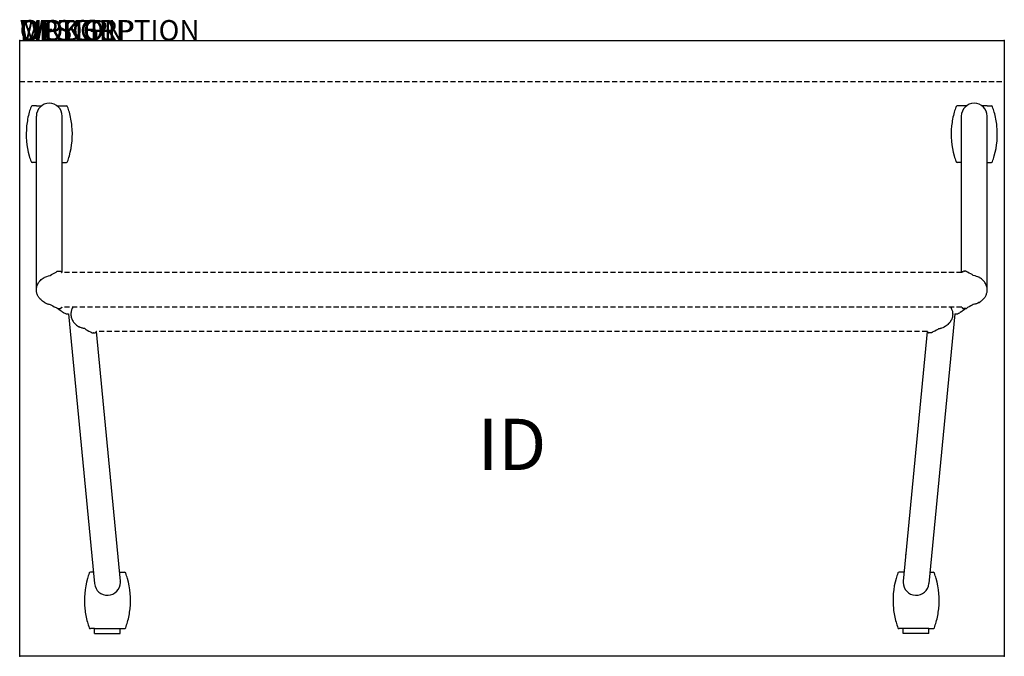
# Model space of a CAD drawing. Extents: x 0 to 48, y -30 to 1.
import ezdxf
from ezdxf.enums import TextEntityAlignment as Align

# ---------------------------------------------------------------- set-up
doc = ezdxf.new("R2010")
doc.units = 0
doc.header["$MEASUREMENT"] = 0
doc.linetypes.add('HIDDEN', pattern=[0.375, 0.25, -0.125])
doc.layers.add('AFUTL-P', color=3, linetype='Continuous')
doc.layers.add('AFUTL-P-TN', color=7, linetype='Continuous')

msp = doc.modelspace()

# ---------------------------------------------------------------- linework, layer by layer
at = {"layer": 'AFUTL-P'}
for p, q in [((0, 0), (48, 0)), ((0, -30), (0, 0)), ((48, 0), (48, -30)), ((48, -30), (0, -30))]:
    msp.add_line(p, q, dxfattribs=at)
at = {"layer": 'AFUTL-P', "color": 6, "linetype": 'HIDDEN'}
msp.add_line((0, -2), (48, -2), dxfattribs=at)
at = {"layer": 'AFUTL-P', "color": 9}
for p, q in [((0.818, -3.183), (0.61, -3.183)), ((0.818, -3.183), (1.06, -3.183)), ((1.826, -3.183), (2.068, -3.183)), ((2.068, -3.183), (2.276, -3.183)), ((45.91, -3.183), (45.701, -3.183)), ((46.152, -3.183), (45.91, -3.183)), ((47.16, -3.183), (46.918, -3.183)), ((47.16, -3.183), (47.368, -3.183)), ((0.813, -12.148), (0.813, -3.683)), ((2.073, -11.302), (2.073, -3.683)), ((45.905, -11.302), (45.905, -3.683)), ((47.165, -12.148), (47.165, -3.683)), ((0.813, -5.933), (0.61, -5.933)), ((2.073, -5.933), (2.276, -5.933)), ((45.905, -5.933), (45.701, -5.933)), ((47.165, -5.933), (47.368, -5.933)), ((1.85, -11.242), (1.908, -11.242)), ((1.916, -11.242), (1.908, -11.242)), ((1.916, -11.242), (1.973, -11.242)), ((46.062, -11.242), (46.005, -11.242)), ((46.062, -11.242), (46.07, -11.242)), ((46.128, -11.242), (46.07, -11.242)), ((1.85, -13.054), (1.908, -13.054)), ((1.916, -13.054), (1.908, -13.054)), ((1.916, -13.054), (1.973, -13.054)), ((2.384, -13.317), (3.651, -26.46)), ((45.594, -13.317), (44.327, -26.46)), ((46.062, -13.054), (46.005, -13.054)), ((46.062, -13.054), (46.07, -13.054)), ((46.128, -13.054), (46.07, -13.054)), ((3.532, -14.235), (3.589, -14.235)), ((3.597, -14.235), (3.589, -14.235)), ((3.597, -14.235), (3.655, -14.235)), ((3.732, -14.176), (4.905, -26.34)), ((44.245, -14.176), (43.073, -26.34)), ((44.381, -14.235), (44.323, -14.235)), ((44.381, -14.235), (44.389, -14.235)), ((44.446, -14.235), (44.389, -14.235)), ((3.597, -25.9), (3.445, -25.9)), ((4.862, -25.9), (5.111, -25.9)), ((43.115, -25.9), (42.867, -25.9)), ((44.381, -25.9), (44.533, -25.9)), ((3.653, -28.65), (3.445, -28.65)), ((3.653, -28.891), (3.653, -28.65)), ((3.653, -28.65), (4.903, -28.65)), ((4.903, -28.891), (4.903, -28.65)), ((4.903, -28.65), (5.111, -28.65)), ((43.075, -28.65), (42.867, -28.65)), ((44.325, -28.65), (43.075, -28.65)), ((43.075, -28.891), (43.075, -28.65)), ((44.325, -28.65), (44.533, -28.65)), ((44.325, -28.891), (44.325, -28.65)), ((3.653, -28.891), (4.903, -28.891)), ((44.325, -28.891), (43.075, -28.891))]:
    msp.add_line(p, q, dxfattribs=at)
at = {"layer": 'AFUTL-P', "color": 9, "linetype": 'HIDDEN'}
for p, q in [((45.927, -11.302), (2.051, -11.302)), ((45.927, -12.995), (2.051, -12.995)), ((44.245, -14.176), (3.732, -14.176))]:
    msp.add_line(p, q, dxfattribs=at)
at = {"layer": 'AFUTL-P', "color": 9}
for centre, radius, start, end in [((4.224, -4.558), 3.906, 160.0078, 164.2167), ((0.61, -3.243), 0.06, 90, 160.0078), ((1.443, -3.683), 0.63, 0, 180), ((2.276, -3.243), 0.06, 19.9922, 90), ((-1.338, -4.558), 3.906, 15.7833, 19.9922), ((49.316, -4.558), 3.906, 160.0078, 164.2167), ((45.701, -3.243), 0.06, 90, 160.0078), ((46.535, -3.683), 0.63, 0, 180), ((47.368, -3.243), 0.06, 19.9922, 90), ((43.753, -4.558), 3.906, 15.7833, 19.9922), ((4.224, -4.558), 3.906, 164.2167, 174.0304), ((-1.338, -4.558), 3.906, 5.9696, 15.7833), ((49.316, -4.558), 3.906, 164.2167, 174.0304), ((43.753, -4.558), 3.906, 5.9696, 15.7833), ((4.224, -4.558), 3.906, 174.1205, 195.7833), ((-1.338, -4.558), 3.906, 344.2167, 5.8795), ((49.316, -4.558), 3.906, 174.1205, 195.7833), ((43.753, -4.558), 3.906, 344.2167, 5.8795), ((4.224, -4.558), 3.906, 195.7833, 199.9922), ((-1.338, -4.558), 3.906, 340.0078, 344.2167), ((49.316, -4.558), 3.906, 195.7833, 199.9922), ((43.753, -4.558), 3.906, 340.0078, 344.2167), ((0.61, -5.873), 0.06, 199.9922, 270), ((2.276, -5.873), 0.06, 270, 340.0078), ((45.701, -5.873), 0.06, 199.9922, 270), ((47.368, -5.873), 0.06, 270, 340.0078), ((1.85, -11.302), 0.0591, 90, 126.4199), ((46.128, -11.302), 0.0591, 53.5801, 90), ((1.85, -12.994), 0.0591, 261.456, 270), ((1.973, -12.994), 0.0591, 270, 278.5169), ((2.351, -12.939), 0.38, 237.8759, 274.9067), ((45.626, -12.939), 0.38, 265.0933, 302.1241), ((46.005, -12.994), 0.0591, 261.4831, 270), ((46.128, -12.994), 0.0591, 270, 278.544), ((3.532, -14.176), 0.0591, 261.4797, 270), ((3.655, -14.176), 0.0591, 270, 306.4199), ((44.323, -14.176), 0.0591, 233.5801, 270), ((44.446, -14.176), 0.0591, 270, 278.5203), ((3.445, -25.96), 0.06, 90, 160.0078), ((5.111, -25.96), 0.06, 19.9922, 90), ((42.867, -25.96), 0.06, 90, 160.0078), ((44.533, -25.96), 0.06, 19.9922, 90), ((7.059, -27.275), 3.906, 164.2167, 185.8795), ((7.059, -27.275), 3.906, 160.0078, 164.2167), ((4.278, -26.4), 0.63, 185.5055, 0), ((4.278, -26.4), 0.63, 0, 5.5055), ((1.497, -27.275), 3.906, 15.7833, 19.9922), ((1.497, -27.275), 3.906, 354.1205, 15.7833), ((46.481, -27.275), 3.906, 164.2167, 185.8795), ((46.481, -27.275), 3.906, 160.0078, 164.2167), ((43.7, -26.4), 0.63, 174.4945, 180), ((43.7, -26.4), 0.63, 180, 354.4945), ((40.919, -27.275), 3.906, 15.7833, 19.9922), ((40.919, -27.275), 3.906, 354.1205, 15.7833), ((7.059, -27.275), 3.906, 185.9696, 195.7833), ((1.497, -27.275), 3.906, 344.2167, 354.0304), ((46.481, -27.275), 3.906, 185.9696, 195.7833), ((40.919, -27.275), 3.906, 344.2167, 354.0304), ((7.059, -27.275), 3.906, 195.7833, 199.9922), ((3.445, -28.59), 0.06, 199.9922, 270), ((5.111, -28.59), 0.06, 270, 340.0078), ((1.497, -27.275), 3.906, 340.0078, 344.2167), ((46.481, -27.275), 3.906, 195.7833, 199.9922), ((42.867, -28.59), 0.06, 199.9922, 270), ((44.533, -28.59), 0.06, 270, 340.0078), ((40.919, -27.275), 3.906, 340.0078, 344.2167)]:
    msp.add_arc(centre, radius, start, end, dxfattribs=at)
for centre, major_axis, ratio, start_param, end_param in [((1.973, -11.302), (0.0418, 0.0418), 1, 0.149766, 0.785415), ((4.152, -25.098), (0.627, 0.06), 0.308054, -0.096089, 0)]:
    msp.add_ellipse(centre, major_axis=major_axis, ratio=ratio, start_param=start_param, end_param=end_param, dxfattribs=at)
at = {"layer": 'AFUTL-P', "color": 9, "extrusion": (0, 0, -1)}
for centre, major_axis, ratio, start_param, end_param in [((46.005, -11.302), (-0.0418, 0.0418), 1, 0.149766, 0.785415), ((43.825, -25.098), (-0.627, 0.06), 0.308054, -0.096089, 0)]:
    msp.add_ellipse(centre, major_axis=major_axis, ratio=ratio, start_param=start_param, end_param=end_param, dxfattribs=at)
at = {"layer": 'AFUTL-P', "color": 9}
for points in [[(1.216, -11.532), (1.275, -11.503), (1.367, -11.473), (1.49, -11.443)], [(1.49, -11.443), (1.554, -11.391), (1.65, -11.338), (1.776, -11.284)], [(1.812, -11.256), (1.796, -11.267), (1.785, -11.275), (1.776, -11.284)], [(1.815, -11.254), (1.814, -11.255), (1.813, -11.255), (1.812, -11.256)], [(46.163, -11.254), (46.164, -11.255), (46.164, -11.255), (46.165, -11.256)], [(46.165, -11.256), (46.182, -11.267), (46.193, -11.275), (46.202, -11.284)], [(46.488, -11.443), (46.424, -11.391), (46.328, -11.338), (46.202, -11.284)], [(46.762, -11.532), (46.702, -11.503), (46.611, -11.473), (46.488, -11.443)], [(1.204, -11.538), (1.207, -11.536), (1.211, -11.534), (1.216, -11.532)], [(46.774, -11.538), (46.77, -11.536), (46.766, -11.534), (46.762, -11.532)], [(1.204, -12.758), (1.207, -12.76), (1.211, -12.762), (1.216, -12.764)], [(1.242, -12.78), (1.229, -12.773), (1.217, -12.766), (1.204, -12.758)], [(1.49, -12.853), (1.554, -12.905), (1.65, -12.958), (1.776, -13.012)], [(46.488, -12.853), (46.424, -12.905), (46.328, -12.958), (46.202, -13.012)], [(46.736, -12.78), (46.749, -12.773), (46.761, -12.766), (46.774, -12.758)], [(46.774, -12.758), (46.77, -12.76), (46.766, -12.762), (46.762, -12.764)], [(1.851, -13.054), (1.851, -13.054), (1.851, -13.054), (1.851, -13.054)], [(2.008, -13.042), (2.009, -13.041), (2.01, -13.04), (2.011, -13.04)], [(2.017, -13.035), (2.015, -13.037), (2.013, -13.039), (2.011, -13.04)], [(2.194, -13.284), (2.194, -13.284), (2.193, -13.284), (2.193, -13.284)], [(45.784, -13.284), (45.784, -13.284), (45.784, -13.284), (45.785, -13.284)], [(45.961, -13.035), (45.963, -13.037), (45.965, -13.039), (45.967, -13.04)], [(45.97, -13.042), (45.969, -13.041), (45.968, -13.04), (45.967, -13.04)], [(46.127, -13.054), (46.127, -13.054), (46.127, -13.054), (46.127, -13.054)], [(2.885, -13.939), (2.889, -13.941), (2.893, -13.943), (2.897, -13.945)], [(2.885, -13.939), (2.898, -13.947), (2.911, -13.954), (2.923, -13.961)], [(3.171, -14.034), (3.236, -14.086), (3.331, -14.139), (3.457, -14.193)], [(3.497, -14.223), (3.495, -14.222), (3.494, -14.221), (3.457, -14.193)], [(3.729, -14.181), (3.73, -14.179), (3.731, -14.177), (3.732, -14.176)], [(44.249, -14.181), (44.248, -14.179), (44.247, -14.177), (44.245, -14.176)], [(44.481, -14.223), (44.483, -14.222), (44.484, -14.221), (44.521, -14.193)], [(44.807, -14.034), (44.742, -14.086), (44.646, -14.139), (44.521, -14.193)], [(45.093, -13.939), (45.08, -13.947), (45.067, -13.954), (45.055, -13.961)], [(45.093, -13.939), (45.089, -13.941), (45.085, -13.943), (45.081, -13.945)]]:
    msp.add_open_spline(points, degree=3, dxfattribs=at)
for points, knots in [([(1.812, -11.256), (1.813, -11.256), (1.815, -11.254), (1.815, -11.254), (1.815, -11.254)], [0.34892765, 0.34892765, 0.34892765, 0.34892765, 0.37052145, 0.39692436, 0.39692436, 0.39692436, 0.39692436]), ([(2.008, -11.254), (2.008, -11.254), (2.009, -11.254), (2.012, -11.257), (2.017, -11.261), (2.025, -11.268), (2.034, -11.278), (2.044, -11.29), (2.049, -11.298), (2.051, -11.302)], [0, 0, 0, 0, 0.026343, 0.0549177, 0.0869198, 0.1234389, 0.1644189, 0.2082873, 0.234255, 0.234255, 0.234255, 0.234255]), ([(45.97, -11.254), (45.97, -11.254), (45.969, -11.254), (45.966, -11.257), (45.961, -11.261), (45.953, -11.268), (45.943, -11.278), (45.934, -11.29), (45.929, -11.298), (45.927, -11.302)], [0, 0, 0, 0, 0.026343, 0.0549177, 0.0869198, 0.1234389, 0.1644189, 0.2082873, 0.234255, 0.234255, 0.234255, 0.234255]), ([(46.165, -11.256), (46.165, -11.256), (46.163, -11.254), (46.163, -11.254), (46.163, -11.254)], [0.34892765, 0.34892765, 0.34892765, 0.34892765, 0.37052145, 0.39692436, 0.39692436, 0.39692436, 0.39692436]), ([(0.813, -12.148), (0.813, -12.084), (0.823, -12.02), (0.861, -11.899), (0.889, -11.842), (0.949, -11.751), (0.981, -11.715), (1.038, -11.657), (1.065, -11.635), (1.122, -11.59), (1.152, -11.57), (1.188, -11.548), (1.196, -11.543), (1.204, -11.538)], [0, 0, 0, 0, 0.1913972, 0.1913972, 0.3802957, 0.3802957, 0.5401635, 0.5401635, 0.6866995, 0.6866995, 0.8802789, 0.8802789, 0.9363439, 0.9363439, 0.9363439, 0.9363439]), ([(47.165, -12.148), (47.165, -12.084), (47.155, -12.02), (47.117, -11.899), (47.089, -11.842), (47.029, -11.751), (46.997, -11.715), (46.94, -11.657), (46.913, -11.635), (46.856, -11.59), (46.826, -11.57), (46.79, -11.548), (46.782, -11.543), (46.774, -11.538)], [0, 0, 0, 0, 0.1913972, 0.1913972, 0.3802957, 0.3802957, 0.5401635, 0.5401635, 0.6866995, 0.6866995, 0.8802789, 0.8802789, 0.9363439, 0.9363439, 0.9363439, 0.9363439]), ([(1.204, -12.758), (1.177, -12.742), (1.149, -12.724), (1.079, -12.674), (1.035, -12.638), (0.97, -12.568), (0.951, -12.546), (0.907, -12.484), (0.883, -12.442), (0.845, -12.351), (0.83, -12.301), (0.816, -12.217), (0.813, -12.183), (0.813, -12.148)], [0, 0, 0, 0, 0.1913634, 0.1913634, 0.4334976, 0.4334976, 0.5326455, 0.5326455, 0.6803726, 0.6803726, 0.8331363, 0.8331363, 0.9366294, 0.9366294, 0.9366294, 0.9366294]), ([(46.774, -12.758), (46.801, -12.742), (46.829, -12.724), (46.898, -12.674), (46.943, -12.638), (47.008, -12.568), (47.027, -12.546), (47.071, -12.484), (47.095, -12.442), (47.133, -12.351), (47.148, -12.301), (47.162, -12.217), (47.165, -12.183), (47.165, -12.148)], [0, 0, 0, 0, 0.1913634, 0.1913634, 0.4334976, 0.4334976, 0.5326455, 0.5326455, 0.6803726, 0.6803726, 0.8331363, 0.8331363, 0.9366294, 0.9366294, 0.9366294, 0.9366294]), ([(1.216, -12.764), (1.253, -12.788), (1.315, -12.816), (1.395, -12.836), (1.432, -12.841), (1.49, -12.853)], [0, 0, 0, 0, 0.1331212, 0.2040991, 0.2466771, 0.2466771, 0.2466771, 0.2466771]), ([(46.762, -12.764), (46.725, -12.788), (46.663, -12.816), (46.583, -12.836), (46.546, -12.841), (46.488, -12.853)], [0, 0, 0, 0, 0.1331212, 0.2040991, 0.2466771, 0.2466771, 0.2466771, 0.2466771]), ([(1.842, -13.053), (1.836, -13.052), (1.83, -13.05), (1.822, -13.047), (1.821, -13.046), (1.819, -13.044), (1.818, -13.044), (1.818, -13.044), (1.817, -13.044), (1.817, -13.043), (1.817, -13.043), (1.816, -13.043), (1.816, -13.043), (1.816, -13.042), (1.816, -13.042), (1.815, -13.042), (1.815, -13.042), (1.776, -13.012)], [0, 0, 0, 0, 0.01907935, 0.01907935, 0.02480154, 0.02480154, 0.02634103, 0.02634103, 0.02741882, 0.02741882, 0.02896138, 0.02896138, 0.03060282, 0.03060282, 0.03340882, 0.03340882, 0.03712878, 0.03712878, 0.03712878, 0.03712878]), ([(1.85, -13.054), (1.85, -13.054), (1.85, -13.054), (1.851, -13.054), (1.851, -13.054), (1.851, -13.054)], [0, 0, 0, 0, 0.001233581, 0.002454443, 0.003662592, 0.003662592, 0.003662592, 0.003662592]), ([(1.86, -13.054), (1.86, -13.054), (1.867, -13.059), (1.879, -13.069), (1.897, -13.083), (1.916, -13.098), (1.935, -13.112), (1.954, -13.127), (1.974, -13.141), (1.993, -13.155), (2.012, -13.168), (2.03, -13.181), (2.047, -13.193), (2.063, -13.204), (2.078, -13.214), (2.091, -13.223), (2.104, -13.231), (2.115, -13.238), (2.124, -13.244), (2.132, -13.249), (2.138, -13.253), (2.143, -13.257), (2.147, -13.259), (2.149, -13.26), (2.149, -13.26), (2.149, -13.26)], [0.2547982, 0.2547982, 0.2547982, 0.2547982, 0.2581287, 0.2814725, 0.305186, 0.329174, 0.3533316, 0.3775454, 0.4017013, 0.4256867, 0.449397, 0.4727376, 0.495629, 0.5180083, 0.5398353, 0.5610969, 0.5817881, 0.6019053, 0.6214696, 0.6405607, 0.6592732, 0.6776448, 0.6956859, 0.713412, 0.7308407, 0.7308407, 0.7308407, 0.7308407]), ([(2.008, -13.042), (2.008, -13.042), (2.008, -13.042), (2.008, -13.042), (2.008, -13.042), (2.007, -13.043), (2.007, -13.043), (2.007, -13.043), (2.007, -13.043), (2.006, -13.043), (2.006, -13.044), (2.005, -13.044), (2.005, -13.044), (2.003, -13.045), (2.002, -13.046), (1.998, -13.048), (1.995, -13.05), (1.988, -13.052), (1.985, -13.053), (1.981, -13.053)], [0, 0, 0, 0, 0.00213906, 0.00213906, 0.00347305, 0.00347305, 0.00440043, 0.00440043, 0.00542315, 0.00542315, 0.0064228, 0.0064228, 0.00809864, 0.00809864, 0.01184084, 0.01184084, 0.02215233, 0.02215233, 0.03290273, 0.03290273, 0.03290273, 0.03290273]), ([(2.011, -13.04), (2.01, -13.04), (2.009, -13.042), (2.008, -13.042), (2.008, -13.042)], [0.34646159, 0.34646159, 0.34646159, 0.34646159, 0.37052015, 0.39692426, 0.39692426, 0.39692426, 0.39692426]), ([(2.051, -12.995), (2.049, -12.998), (2.043, -13.007), (2.034, -13.019), (2.024, -13.028), (2.019, -13.033), (2.017, -13.035)], [0.1626692, 0.1626692, 0.1626692, 0.1626692, 0.1902695, 0.2341477, 0.2747069, 0.309982, 0.309982, 0.309982, 0.309982]), ([(2.59, -12.995), (2.573, -13.021), (2.558, -13.05), (2.526, -13.126), (2.512, -13.176), (2.498, -13.26), (2.495, -13.295), (2.495, -13.329)], [0.5813429, 0.5813429, 0.5813429, 0.5813429, 0.6803717, 0.6803717, 0.8331354, 0.8331354, 0.9366282, 0.9366282, 0.9366282, 0.9366282]), ([(2.495, -13.329), (2.495, -13.393), (2.505, -13.458), (2.542, -13.578), (2.57, -13.635), (2.631, -13.726), (2.662, -13.762), (2.719, -13.82), (2.746, -13.842), (2.803, -13.887), (2.833, -13.907), (2.869, -13.929), (2.877, -13.934), (2.885, -13.939)], [0, 0, 0, 0, 0.1913971, 0.1913971, 0.3802956, 0.3802956, 0.5401633, 0.5401633, 0.6866994, 0.6866994, 0.8802791, 0.8802791, 0.9363427, 0.9363427, 0.9363427, 0.9363427]), ([(45.483, -13.329), (45.483, -13.393), (45.473, -13.458), (45.436, -13.578), (45.408, -13.635), (45.347, -13.726), (45.316, -13.762), (45.258, -13.82), (45.232, -13.842), (45.174, -13.887), (45.145, -13.907), (45.108, -13.929), (45.1, -13.934), (45.093, -13.939)], [0, 0, 0, 0, 0.1913971, 0.1913971, 0.3802956, 0.3802956, 0.5401633, 0.5401633, 0.6866994, 0.6866994, 0.8802791, 0.8802791, 0.9363427, 0.9363427, 0.9363427, 0.9363427]), ([(45.388, -12.995), (45.405, -13.021), (45.42, -13.05), (45.452, -13.126), (45.466, -13.176), (45.48, -13.26), (45.483, -13.295), (45.483, -13.329)], [0.5813429, 0.5813429, 0.5813429, 0.5813429, 0.6803717, 0.6803717, 0.8331354, 0.8331354, 0.9366282, 0.9366282, 0.9366282, 0.9366282]), ([(46.118, -13.054), (46.117, -13.054), (46.111, -13.059), (46.099, -13.069), (46.081, -13.083), (46.062, -13.098), (46.043, -13.112), (46.023, -13.127), (46.004, -13.141), (45.985, -13.155), (45.966, -13.168), (45.948, -13.181), (45.931, -13.193), (45.915, -13.204), (45.9, -13.214), (45.886, -13.223), (45.874, -13.231), (45.863, -13.238), (45.854, -13.244), (45.846, -13.249), (45.839, -13.253), (45.834, -13.257), (45.831, -13.259), (45.829, -13.26), (45.828, -13.26), (45.828, -13.26)], [0.2547982, 0.2547982, 0.2547982, 0.2547982, 0.2581287, 0.2814725, 0.305186, 0.329174, 0.3533316, 0.3775454, 0.4017013, 0.4256867, 0.449397, 0.4727376, 0.495629, 0.5180083, 0.5398353, 0.5610969, 0.5817881, 0.6019053, 0.6214696, 0.6405607, 0.6592732, 0.6776448, 0.6956859, 0.713412, 0.7308407, 0.7308407, 0.7308407, 0.7308407]), ([(45.927, -12.995), (45.929, -12.998), (45.935, -13.007), (45.944, -13.019), (45.953, -13.028), (45.959, -13.033), (45.961, -13.035)], [0.1626692, 0.1626692, 0.1626692, 0.1626692, 0.1902695, 0.2341477, 0.2747069, 0.309982, 0.309982, 0.309982, 0.309982]), ([(45.967, -13.04), (45.967, -13.04), (45.969, -13.042), (45.97, -13.042), (45.97, -13.042)], [0.34646159, 0.34646159, 0.34646159, 0.34646159, 0.37052015, 0.39692426, 0.39692426, 0.39692426, 0.39692426]), ([(45.97, -13.042), (45.97, -13.042), (45.97, -13.042), (45.97, -13.042), (45.97, -13.042), (45.97, -13.043), (45.971, -13.043), (45.971, -13.043), (45.971, -13.043), (45.972, -13.043), (45.972, -13.044), (45.973, -13.044), (45.973, -13.044), (45.975, -13.045), (45.976, -13.046), (45.98, -13.048), (45.983, -13.05), (45.99, -13.052), (45.993, -13.053), (45.997, -13.053)], [0, 0, 0, 0, 0.00213906, 0.00213906, 0.00347305, 0.00347305, 0.00440043, 0.00440043, 0.00542315, 0.00542315, 0.0064228, 0.0064228, 0.00809864, 0.00809864, 0.01184084, 0.01184084, 0.02215233, 0.02215233, 0.03290273, 0.03290273, 0.03290273, 0.03290273]), ([(46.128, -13.054), (46.127, -13.054), (46.127, -13.054), (46.127, -13.054), (46.127, -13.054), (46.127, -13.054)], [0, 0, 0, 0, 0.001233581, 0.002454443, 0.003662592, 0.003662592, 0.003662592, 0.003662592]), ([(46.136, -13.053), (46.142, -13.052), (46.148, -13.05), (46.156, -13.047), (46.157, -13.046), (46.159, -13.044), (46.16, -13.044), (46.16, -13.044), (46.16, -13.044), (46.161, -13.043), (46.161, -13.043), (46.162, -13.043), (46.162, -13.043), (46.162, -13.042), (46.162, -13.042), (46.163, -13.042), (46.163, -13.042), (46.202, -13.012)], [0, 0, 0, 0, 0.01907935, 0.01907935, 0.02480154, 0.02480154, 0.02634103, 0.02634103, 0.02741882, 0.02741882, 0.02896138, 0.02896138, 0.03060282, 0.03060282, 0.03340882, 0.03340882, 0.03712878, 0.03712878, 0.03712878, 0.03712878]), ([(3.171, -14.034), (3.114, -14.022), (3.076, -14.017), (2.997, -13.997), (2.934, -13.969), (2.897, -13.945)], [0.0316685, 0.0316685, 0.0316685, 0.0316685, 0.074246, 0.1452244, 0.2783466, 0.2783466, 0.2783466, 0.2783466]), ([(3.497, -14.223), (3.497, -14.223), (3.497, -14.223), (3.498, -14.224), (3.498, -14.224), (3.5, -14.225), (3.501, -14.226), (3.502, -14.227), (3.503, -14.227), (3.506, -14.229), (3.509, -14.23), (3.516, -14.233), (3.52, -14.234), (3.524, -14.234)], [0, 0, 0, 0, 0.00506782, 0.00506782, 0.00850179, 0.00850179, 0.01111485, 0.01111485, 0.01403149, 0.01403149, 0.02279216, 0.02279216, 0.03496986, 0.03496986, 0.03496986, 0.03496986]), ([(3.729, -14.181), (3.727, -14.184), (3.722, -14.191), (3.715, -14.2), (3.709, -14.206), (3.69, -14.223)], [0.12244055, 0.12244055, 0.12244055, 0.12244055, 0.13564974, 0.1564575, 0.16823526, 0.16823526, 0.16823526, 0.16823526]), ([(44.249, -14.181), (44.251, -14.184), (44.255, -14.191), (44.263, -14.2), (44.269, -14.206), (44.288, -14.223)], [0.12244055, 0.12244055, 0.12244055, 0.12244055, 0.13564974, 0.1564575, 0.16823526, 0.16823526, 0.16823526, 0.16823526]), ([(44.481, -14.223), (44.481, -14.223), (44.481, -14.223), (44.48, -14.224), (44.48, -14.224), (44.478, -14.225), (44.477, -14.226), (44.476, -14.227), (44.475, -14.227), (44.471, -14.229), (44.469, -14.23), (44.462, -14.233), (44.458, -14.234), (44.454, -14.234)], [0, 0, 0, 0, 0.00506782, 0.00506782, 0.00850179, 0.00850179, 0.01111485, 0.01111485, 0.01403149, 0.01403149, 0.02279216, 0.02279216, 0.03496986, 0.03496986, 0.03496986, 0.03496986]), ([(44.807, -14.034), (44.864, -14.022), (44.902, -14.017), (44.981, -13.997), (45.044, -13.969), (45.081, -13.945)], [0.0316685, 0.0316685, 0.0316685, 0.0316685, 0.074246, 0.1452244, 0.2783466, 0.2783466, 0.2783466, 0.2783466])]:
    msp.add_open_spline(points, degree=3, knots=knots, dxfattribs=at)
at = {"layer": 'AFUTL-P'}
for p in [(0, 0), (48, 0), (0, -30), (48, -30)]:
    msp.add_point(p, dxfattribs=at)

# ---------------------------------------------------------------- texts
at = {"layer": 'AFUTL-P', "color": 7, "flags": 9}
for tag, s in [('WRKGRP', ''), ('OPTION', 'FMP:NG'), ('MODEL', 'HUN3048-!!'), ('DESCRIPTION', 'HRRYUPTBL,FLP-TP-NST,30X48",RECT')]:
    msp.add_attdef(tag, (0, 0), s, height=1, dxfattribs=at)
at = {"layer": 'AFUTL-P-TN', "color": 7, "flags": 8}
msp.add_attdef('ID', text='HUN3048!!', height=2.5, dxfattribs=at).set_placement((24, -20), align=Align.MIDDLE)

doc.saveas('drawing.dxf')
